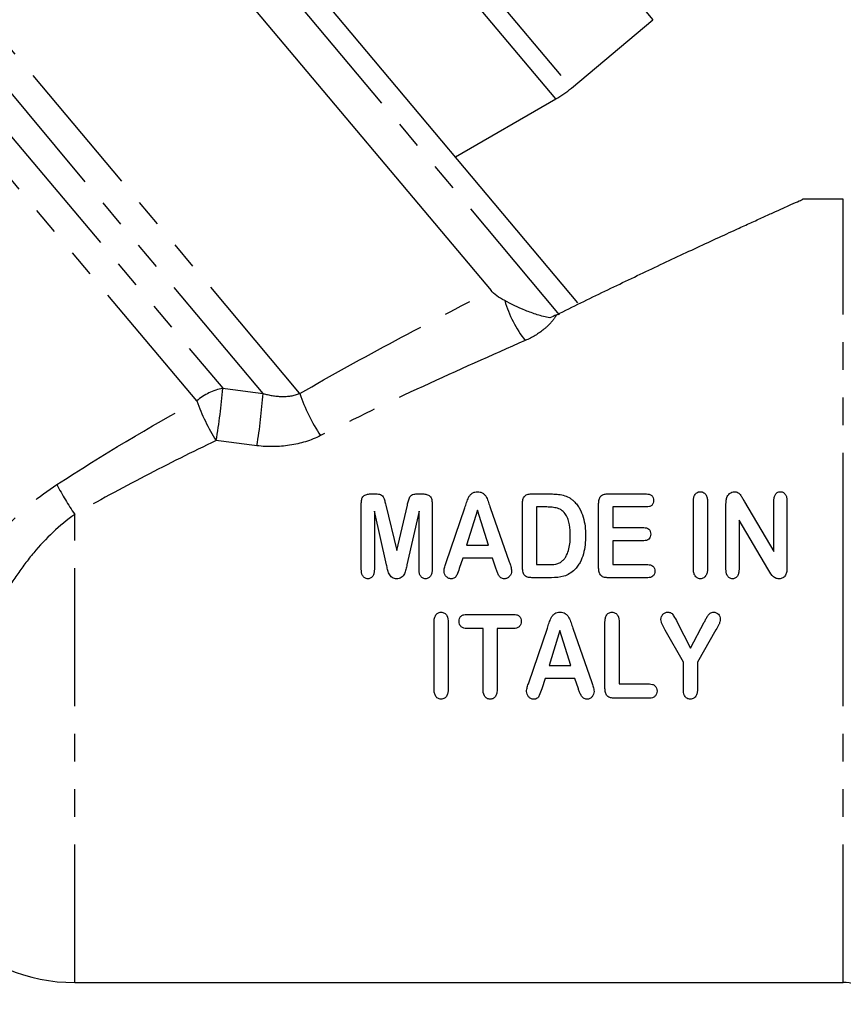
# Model space of a CAD drawing. Extents: x 11 to 414, y 16 to 243.
# Drawn here: x 134 to 172, y 133 to 178 of the extents above; entities that cross this region are included whole.
import ezdxf

# ---------------------------------------------------------------- set-up
doc = ezdxf.new("R2010")
doc.units = 0
doc.linetypes.add('PHANTOM', pattern=[12.7, 6.35, -1.27, 1.27, -1.27, 1.27, -1.27])
doc.layers.get('0').update_dxf_attribs({"linetype": 'CONTINUOUS'})

msp = doc.modelspace()

# ---------------------------------------------------------------- linework, layer by layer
at = {"color": 7, "linetype": 'CONTINUOUS'}
for p, q in [((142.463, 202.738), (163.352, 177.843)), ((126.021, 201.019), (155.917, 165.391)), ((159.908, 164.835), (144.481, 183.22)), ((159.605, 174.699), (163.352, 177.843)), ((154.283, 171.538), (158.892, 174.199)), ((172.095, 169.595), (170.225, 169.595)), ((150.378, 156.05), (150.586, 156.05)), ((152.571, 156.05), (152.782, 156.05)), ((157.756, 156.05), (158.66, 156.05)), ((161.256, 156.05), (163.059, 156.05)), ((165.207, 152.627), (165.207, 155.675)), ((165.857, 155.675), (165.857, 152.627)), ((167.556, 155.68), (168.907, 153.4)), ((168.907, 153.4), (168.907, 155.702)), ((169.507, 155.702), (169.507, 152.659)), ((149.957, 152.589), (149.957, 155.623)), ((151.112, 152.796), (150.557, 155.25)), ((150.557, 155.25), (150.557, 152.591)), ((151.079, 155.54), (151.582, 153.45)), ((151.582, 153.45), (152.072, 155.54)), ((152.607, 155.25), (152.053, 152.796)), ((152.607, 152.591), (152.607, 155.25)), ((153.207, 155.623), (153.207, 152.589)), ((153.855, 152.902), (154.71, 155.414)), ((155.289, 155.3), (154.795, 153.7)), ((155.792, 153.7), (155.289, 155.3)), ((155.881, 155.419), (156.755, 152.923)), ((157.357, 152.749), (157.357, 155.572)), ((158.007, 155.45), (158.007, 152.8)), ((158.471, 155.45), (158.007, 155.45)), ((160.857, 152.678), (160.857, 155.572)), ((163.059, 155.45), (161.507, 155.45)), ((161.507, 155.45), (161.507, 154.5)), ((166.707, 152.598), (166.707, 155.583)), ((168.625, 152.609), (167.307, 154.85)), ((167.307, 154.85), (167.307, 152.596)), ((161.507, 154.5), (162.935, 154.5)), ((162.935, 153.9), (161.507, 153.9)), ((161.507, 153.9), (161.507, 152.8)), ((154.795, 153.7), (155.792, 153.7)), ((154.617, 153.1), (154.457, 152.623)), ((155.975, 153.1), (154.617, 153.1)), ((156.135, 152.634), (155.975, 153.1)), ((158.007, 152.8), (158.54, 152.8)), ((161.507, 152.8), (163.112, 152.8)), ((158.687, 152.2), (157.792, 152.2)), ((163.112, 152.2), (161.256, 152.2)), ((154.796, 150.516), (156.949, 150.516)), ((153.298, 147.093), (153.298, 150.141)), ((153.948, 150.141), (153.948, 147.093)), ((155.548, 149.866), (154.796, 149.866)), ((155.548, 147.088), (155.548, 149.866)), ((156.949, 149.866), (156.198, 149.866)), ((156.198, 149.866), (156.198, 147.088)), ((157.645, 147.368), (158.501, 149.88)), ((159.672, 149.885), (160.545, 147.39)), ((161.148, 147.148), (161.148, 150.14)), ((161.798, 150.14), (161.798, 147.316)), ((164.748, 148.321), (163.917, 149.785)), ((164.47, 150.156), (165.084, 148.966)), ((165.084, 148.966), (165.708, 150.156)), ((166.248, 149.806), (165.398, 148.321)), ((159.08, 149.766), (158.585, 148.166)), ((159.583, 148.166), (159.08, 149.766)), ((158.585, 148.166), (159.583, 148.166)), ((164.748, 147.093), (164.748, 148.321)), ((165.398, 148.321), (165.398, 147.093)), ((158.407, 147.566), (158.248, 147.09)), ((159.766, 147.566), (158.407, 147.566)), ((159.925, 147.1), (159.766, 147.566)), ((161.798, 147.316), (163.194, 147.316)), ((163.194, 146.666), (161.546, 146.666)), ((136.791, 133.595), (172.095, 133.595))]:
    msp.add_line(p, q, dxfattribs=at)
at = {"color": 8, "linetype": 'PHANTOM'}
for p, q in [((138.716, 199.594), (159.605, 174.699)), ((158.892, 174.199), (138.1, 198.977)), ((118.535, 194.737), (147.128, 160.662)), ((145.443, 160.67), (117.851, 193.553)), ((117.564, 191.922), (143.592, 160.903)), ((142.4, 160.324), (116.953, 190.65)), ((159.067, 164.282), (143.715, 182.577)), ((172.095, 151.595), (172.095, 169.595)), ((136.791, 133.595), (136.791, 155.108)), ((172.095, 133.595), (172.095, 151.595))]:
    msp.add_line(p, q, dxfattribs=at)
at = {"color": 7, "linetype": 'CONTINUOUS'}
for centre, radius, start, end in [((156.392, 178.529), 5, 300, 310), ((136.791, 141.595), 8, 224.4604, 270), ((172.095, 131.595), 2, 30, 90)]:
    msp.add_arc(centre, radius, start, end, dxfattribs=at)
at = {"color": 8, "linetype": 'PHANTOM'}
for centre, radius, start, end in [((161.73, 166.44), 5.4, 196.2111, 218.2209), ((144.092, 158.358), 2.593, 101.1061, 130.7192), ((118.517, 162.873), 25.153, 349.9869, 355.5065), ((117.698, 162.689), 27.819, 350.847, 355.8381), ((154.819, 163.266), 8.119, 198.7042, 213.9712), ((150.902, 163.329), 9.017, 199.4679, 212.378), ((150.116, 164.032), 16.037, 208.1066, 213.8137)]:
    msp.add_arc(centre, radius, start, end, dxfattribs=at)
at = {"color": 7, "linetype": 'CONTINUOUS'}
for points, knots in [([(158.93, 164.286), (159.672, 164.65), (161.158, 165.38), (163.327, 166.414), (165.422, 167.396), (166.94, 168.095), (167.925, 168.545), (168.486, 168.801), (168.998, 169.033), (169.397, 169.213), (169.779, 169.385), (170.04, 169.502), (170.185, 169.567), (170.253, 169.598), (170.232, 169.588), (170.225, 169.585)], [0, 0, 0, 0, 0.145073, 0.290799, 0.439666, 0.590492, 0.642249, 0.694224, 0.747065, 0.80031, 0.835925, 0.908167, 0.944934, 0.980563, 1, 1, 1, 1]), ([(156.544, 164.932), (156.41, 165.005), (156.288, 165.079), (156.075, 165.232), (155.983, 165.312), (155.917, 165.391)], [0, 0, 0, 0, 0.5, 0.5, 1, 1, 1, 1]), ([(158.614, 164.135), (158.416, 164.178), (158.224, 164.229), (157.849, 164.346), (157.666, 164.412), (157.151, 164.619), (156.84, 164.772), (156.544, 164.932)], [0, 0, 0, 0, 0.25, 0.25, 0.5, 0.5, 1, 1, 1, 1]), ([(154.71, 155.414), (154.736, 155.494), (154.763, 155.574), (154.819, 155.733), (154.848, 155.812), (154.905, 155.924), (154.927, 155.96), (154.98, 156.025), (155.012, 156.055), (155.083, 156.104), (155.123, 156.123), (155.206, 156.145), (155.25, 156.149), (155.293, 156.15)], [0, 0, 0, 0, 0.25, 0.25, 0.5, 0.5, 0.625, 0.625, 0.75, 0.75, 0.875, 0.875, 1, 1, 1, 1]), ([(155.293, 156.15), (155.337, 156.149), (155.38, 156.146), (155.464, 156.124), (155.504, 156.105), (155.575, 156.057), (155.607, 156.028), (155.662, 155.963), (155.684, 155.926), (155.744, 155.815), (155.773, 155.737), (155.828, 155.578), (155.855, 155.499), (155.881, 155.419)], [0, 0, 0, 0, 0.125, 0.125, 0.25, 0.25, 0.375, 0.375, 0.5, 0.5, 0.75, 0.75, 1, 1, 1, 1]), ([(165.207, 155.675), (165.208, 155.728), (165.21, 155.781), (165.228, 155.885), (165.243, 155.938), (165.293, 156.032), (165.328, 156.074), (165.396, 156.12), (165.421, 156.132), (165.474, 156.147), (165.502, 156.149), (165.529, 156.15)], [0, 0, 0, 0, 0.25, 0.25, 0.5, 0.5, 0.75, 0.75, 0.875, 0.875, 1, 1, 1, 1]), ([(165.529, 156.15), (165.557, 156.149), (165.584, 156.147), (165.637, 156.133), (165.662, 156.121), (165.732, 156.078), (165.769, 156.035), (165.821, 155.94), (165.836, 155.888), (165.854, 155.782), (165.856, 155.729), (165.857, 155.675)], [0, 0, 0, 0, 0.125, 0.125, 0.25, 0.25, 0.5, 0.5, 0.75, 0.75, 1, 1, 1, 1]), ([(166.742, 155.881), (166.756, 155.917), (166.772, 155.952), (166.817, 156.015), (166.844, 156.045), (166.905, 156.093), (166.939, 156.114), (167.012, 156.143), (167.052, 156.148), (167.092, 156.15)], [0, 0, 0, 0, 0.25, 0.25, 0.5, 0.5, 0.75, 0.75, 1, 1, 1, 1]), ([(167.092, 156.15), (167.122, 156.149), (167.152, 156.147), (167.208, 156.133), (167.236, 156.121), (167.312, 156.075), (167.352, 156.031), (167.419, 155.936), (167.446, 155.885), (167.501, 155.783), (167.529, 155.732), (167.556, 155.68)], [0, 0, 0, 0, 0.125, 0.125, 0.25, 0.25, 0.5, 0.5, 0.75, 0.75, 1, 1, 1, 1]), ([(168.907, 155.702), (168.908, 155.752), (168.91, 155.801), (168.926, 155.9), (168.938, 155.949), (168.983, 156.039), (169.016, 156.08), (169.079, 156.122), (169.103, 156.133), (169.152, 156.147), (169.178, 156.149), (169.204, 156.15)], [0, 0, 0, 0, 0.25, 0.25, 0.5, 0.5, 0.75, 0.75, 0.875, 0.875, 1, 1, 1, 1]), ([(169.204, 156.15), (169.23, 156.149), (169.256, 156.147), (169.305, 156.134), (169.329, 156.124), (169.394, 156.082), (169.428, 156.041), (169.475, 155.951), (169.488, 155.902), (169.505, 155.803), (169.506, 155.752), (169.507, 155.702)], [0, 0, 0, 0, 0.125, 0.125, 0.25, 0.25, 0.5, 0.5, 0.75, 0.75, 1, 1, 1, 1]), ([(149.957, 155.623), (149.958, 155.681), (149.961, 155.738), (149.98, 155.822), (149.99, 155.849), (150.015, 155.901), (150.031, 155.926), (150.093, 155.986), (150.148, 156.012), (150.26, 156.044), (150.319, 156.048), (150.378, 156.05)], [0, 0, 0, 0, 0.25, 0.25, 0.375, 0.375, 0.5, 0.5, 0.75, 0.75, 1, 1, 1, 1]), ([(150.586, 156.05), (150.655, 156.049), (150.724, 156.048), (150.825, 156.025), (150.858, 156.014), (150.916, 155.977), (150.94, 155.952), (150.977, 155.894), (150.989, 155.863), (151.011, 155.8), (151.021, 155.768), (151.049, 155.671), (151.063, 155.605), (151.079, 155.54)], [0, 0, 0, 0, 0.25, 0.25, 0.375, 0.375, 0.5, 0.5, 0.625, 0.625, 0.75, 0.75, 1, 1, 1, 1]), ([(152.072, 155.54), (152.088, 155.605), (152.103, 155.67), (152.131, 155.767), (152.14, 155.799), (152.162, 155.862), (152.174, 155.893), (152.211, 155.952), (152.236, 155.977), (152.295, 156.014), (152.328, 156.025), (152.431, 156.048), (152.501, 156.049), (152.571, 156.05)], [0, 0, 0, 0, 0.25, 0.25, 0.375, 0.375, 0.5, 0.5, 0.625, 0.625, 0.75, 0.75, 1, 1, 1, 1]), ([(152.782, 156.05), (152.841, 156.048), (152.9, 156.044), (153.013, 156.013), (153.069, 155.987), (153.152, 155.907), (153.176, 155.851), (153.203, 155.739), (153.207, 155.681), (153.207, 155.623)], [0, 0, 0, 0, 0.25, 0.25, 0.5, 0.5, 0.75, 0.75, 1, 1, 1, 1]), ([(157.357, 155.572), (157.359, 155.631), (157.361, 155.69), (157.382, 155.806), (157.401, 155.864), (157.468, 155.964), (157.519, 156.001), (157.633, 156.044), (157.695, 156.048), (157.756, 156.05)], [0, 0, 0, 0, 0.25, 0.25, 0.5, 0.5, 0.75, 0.75, 1, 1, 1, 1]), ([(158.66, 156.05), (158.757, 156.048), (158.853, 156.046), (159.045, 156.027), (159.14, 156.011), (159.326, 155.963), (159.414, 155.928), (159.538, 155.858), (159.578, 155.832), (159.654, 155.774), (159.689, 155.742), (159.724, 155.71)], [0, 0, 0, 0, 0.25, 0.25, 0.5, 0.5, 0.75, 0.75, 0.875, 0.875, 1, 1, 1, 1]), ([(159.724, 155.71), (159.775, 155.659), (159.823, 155.606), (159.91, 155.494), (159.948, 155.435), (160.054, 155.251), (160.109, 155.117), (160.187, 154.845), (160.215, 154.706), (160.25, 154.422), (160.256, 154.278), (160.257, 154.134)], [0, 0, 0, 0, 0.125, 0.125, 0.25, 0.25, 0.5, 0.5, 0.75, 0.75, 1, 1, 1, 1]), ([(160.857, 155.572), (160.858, 155.631), (160.861, 155.69), (160.883, 155.806), (160.9, 155.865), (160.968, 155.964), (161.018, 156.002), (161.133, 156.043), (161.195, 156.048), (161.256, 156.05)], [0, 0, 0, 0, 0.25, 0.25, 0.5, 0.5, 0.75, 0.75, 1, 1, 1, 1]), ([(163.059, 156.05), (163.101, 156.048), (163.143, 156.046), (163.225, 156.024), (163.264, 156.004), (163.325, 155.948), (163.349, 155.912), (163.378, 155.835), (163.381, 155.793), (163.383, 155.752)], [0, 0, 0, 0, 0.25, 0.25, 0.5, 0.5, 0.75, 0.75, 1, 1, 1, 1]), ([(163.383, 155.752), (163.382, 155.71), (163.378, 155.669), (163.35, 155.59), (163.327, 155.554), (163.266, 155.497), (163.227, 155.476), (163.145, 155.454), (163.102, 155.452), (163.059, 155.45)], [0, 0, 0, 0, 0.25, 0.25, 0.5, 0.5, 0.75, 0.75, 1, 1, 1, 1]), ([(166.707, 155.583), (166.708, 155.633), (166.709, 155.683), (166.714, 155.732), (166.716, 155.757), (166.719, 155.782), (166.724, 155.807), (166.729, 155.832), (166.735, 155.857), (166.742, 155.881)], [0, 0, 0, 0, 0.0001536202, 0.0001536202, 0.0001536202, 0.0002311789, 0.0002311789, 0.0002311789, 0.0003094234, 0.0003094234, 0.0003094234, 0.0003094234]), ([(159.557, 154.14), (159.556, 154.305), (159.549, 154.469), (159.507, 154.712), (159.488, 154.793), (159.434, 154.948), (159.396, 155.023), (159.306, 155.16), (159.254, 155.224), (159.156, 155.302), (159.121, 155.326), (159.047, 155.363), (159.007, 155.376), (158.886, 155.412), (158.804, 155.427), (158.639, 155.447), (158.555, 155.449), (158.471, 155.45)], [0, 0, 0, 0, 0.25, 0.25, 0.375, 0.375, 0.5, 0.5, 0.625, 0.625, 0.6875, 0.6875, 0.75, 0.75, 0.875, 0.875, 1, 1, 1, 1]), ([(162.935, 154.5), (162.976, 154.498), (163.017, 154.496), (163.097, 154.473), (163.134, 154.453), (163.193, 154.397), (163.216, 154.361), (163.243, 154.284), (163.247, 154.243), (163.249, 154.202)], [0, 0, 0, 0, 0.25, 0.25, 0.5, 0.5, 0.75, 0.75, 1, 1, 1, 1]), ([(159.205, 152.984), (159.241, 153.021), (159.277, 153.059), (159.337, 153.143), (159.363, 153.188), (159.434, 153.327), (159.467, 153.426), (159.518, 153.625), (159.533, 153.728), (159.553, 153.933), (159.556, 154.037), (159.557, 154.14)], [0, 0, 0, 0, 0.125, 0.125, 0.25, 0.25, 0.5, 0.5, 0.75, 0.75, 1, 1, 1, 1]), ([(160.257, 154.134), (160.256, 153.994), (160.251, 153.853), (160.219, 153.572), (160.195, 153.433), (160.12, 153.16), (160.069, 153.029), (159.969, 152.844), (159.931, 152.785), (159.848, 152.669), (159.801, 152.616), (159.753, 152.563)], [0, 0, 0, 0, 0.25, 0.25, 0.5, 0.5, 0.75, 0.75, 0.875, 0.875, 1, 1, 1, 1]), ([(163.249, 154.202), (163.247, 154.162), (163.244, 154.121), (163.217, 154.044), (163.195, 154.007), (163.136, 153.948), (163.099, 153.928), (163.019, 153.904), (162.977, 153.902), (162.935, 153.9)], [0, 0, 0, 0, 0.25, 0.25, 0.5, 0.5, 0.75, 0.75, 1, 1, 1, 1]), ([(158.54, 152.8), (158.659, 152.801), (158.779, 152.798), (158.951, 152.837), (159.007, 152.856), (159.114, 152.907), (159.16, 152.944), (159.205, 152.984)], [0, 0, 0, 0, 0.5, 0.5, 0.75, 0.75, 1, 1, 1, 1]), ([(150.256, 152.15), (150.232, 152.151), (150.207, 152.153), (150.159, 152.166), (150.136, 152.177), (150.073, 152.216), (150.039, 152.255), (149.967, 152.387), (149.96, 152.49), (149.957, 152.589)], [0, 0, 0, 0, 0.125, 0.125, 0.25, 0.25, 0.5, 0.5, 1, 1, 1, 1]), ([(150.557, 152.591), (150.556, 152.542), (150.554, 152.492), (150.538, 152.394), (150.524, 152.345), (150.476, 152.257), (150.443, 152.217), (150.379, 152.176), (150.356, 152.166), (150.307, 152.153), (150.282, 152.152), (150.256, 152.15)], [0, 0, 0, 0, 0.25, 0.25, 0.5, 0.5, 0.75, 0.75, 0.875, 0.875, 1, 1, 1, 1]), ([(151.582, 152.15), (151.545, 152.151), (151.509, 152.154), (151.438, 152.173), (151.403, 152.188), (151.314, 152.251), (151.266, 152.31), (151.201, 152.442), (151.18, 152.512), (151.145, 152.654), (151.129, 152.725), (151.112, 152.796)], [0, 0, 0, 0, 0.125, 0.125, 0.25, 0.25, 0.5, 0.5, 0.75, 0.75, 1, 1, 1, 1]), ([(152.053, 152.796), (152.036, 152.725), (152.02, 152.654), (151.983, 152.512), (151.967, 152.44), (151.919, 152.341), (151.897, 152.311), (151.85, 152.254), (151.824, 152.227), (151.763, 152.186), (151.728, 152.171), (151.657, 152.153), (151.619, 152.151), (151.582, 152.15)], [0, 0, 0, 0, 0.25, 0.25, 0.5, 0.5, 0.625, 0.625, 0.75, 0.75, 0.875, 0.875, 1, 1, 1, 1]), ([(152.904, 152.15), (152.879, 152.152), (152.855, 152.153), (152.807, 152.166), (152.784, 152.177), (152.722, 152.218), (152.689, 152.257), (152.641, 152.344), (152.628, 152.394), (152.61, 152.491), (152.609, 152.541), (152.607, 152.591)], [0, 0, 0, 0, 0.125, 0.125, 0.25, 0.25, 0.5, 0.5, 0.75, 0.75, 1, 1, 1, 1]), ([(153.207, 152.589), (153.206, 152.539), (153.204, 152.49), (153.188, 152.392), (153.173, 152.343), (153.125, 152.254), (153.091, 152.215), (153.027, 152.175), (153.004, 152.165), (152.955, 152.153), (152.929, 152.152), (152.904, 152.15)], [0, 0, 0, 0, 0.25, 0.25, 0.5, 0.5, 0.75, 0.75, 0.875, 0.875, 1, 1, 1, 1]), ([(153.757, 152.504), (153.759, 152.538), (153.76, 152.573), (153.766, 152.607), (153.772, 152.641), (153.781, 152.674), (153.791, 152.707), (153.811, 152.773), (153.833, 152.838), (153.855, 152.902)], [0, 0, 0, 0, 0.0001036367, 0.0001036367, 0.0001036367, 0.0002072466, 0.0002072466, 0.0002072466, 0.0004121206, 0.0004121206, 0.0004121206, 0.0004121206]), ([(154.081, 152.15), (154.059, 152.151), (154.037, 152.153), (153.994, 152.163), (153.973, 152.171), (153.914, 152.201), (153.88, 152.23), (153.822, 152.295), (153.797, 152.333), (153.765, 152.415), (153.76, 152.459), (153.757, 152.504)], [0, 0, 0, 0, 0.125, 0.125, 0.25, 0.25, 0.5, 0.5, 0.75, 0.75, 1, 1, 1, 1]), ([(154.457, 152.623), (154.422, 152.52), (154.386, 152.416), (154.313, 152.269), (154.284, 152.219), (154.192, 152.16), (154.136, 152.153), (154.081, 152.15)], [0, 0, 0, 0, 0.5, 0.5, 0.75, 0.75, 1, 1, 1, 1]), ([(156.527, 152.15), (156.499, 152.151), (156.471, 152.153), (156.418, 152.167), (156.391, 152.179), (156.322, 152.226), (156.288, 152.272), (156.236, 152.372), (156.215, 152.424), (156.174, 152.529), (156.155, 152.581), (156.135, 152.634)], [0, 0, 0, 0, 0.125, 0.125, 0.25, 0.25, 0.5, 0.5, 0.75, 0.75, 1, 1, 1, 1]), ([(156.857, 152.509), (156.855, 152.464), (156.849, 152.42), (156.815, 152.336), (156.791, 152.298), (156.733, 152.229), (156.698, 152.2), (156.637, 152.17), (156.616, 152.162), (156.573, 152.153), (156.55, 152.151), (156.527, 152.15)], [0, 0, 0, 0, 0.25, 0.25, 0.5, 0.5, 0.75, 0.75, 0.875, 0.875, 1, 1, 1, 1]), ([(156.755, 152.923), (156.779, 152.856), (156.802, 152.789), (156.839, 152.65), (156.855, 152.58), (156.857, 152.509)], [0, 0, 0, 0, 0.5, 0.5, 1, 1, 1, 1]), ([(157.792, 152.2), (157.723, 152.201), (157.653, 152.206), (157.522, 152.248), (157.463, 152.292), (157.39, 152.408), (157.377, 152.477), (157.359, 152.612), (157.358, 152.681), (157.357, 152.749)], [0, 0, 0, 0, 0.25, 0.25, 0.5, 0.5, 0.75, 0.75, 1, 1, 1, 1]), ([(159.753, 152.563), (159.683, 152.496), (159.608, 152.436), (159.443, 152.337), (159.353, 152.298), (159.077, 152.213), (158.881, 152.202), (158.687, 152.2)], [0, 0, 0, 0, 0.25, 0.25, 0.5, 0.5, 1, 1, 1, 1]), ([(161.256, 152.2), (161.196, 152.202), (161.135, 152.206), (161.021, 152.246), (160.97, 152.282), (160.902, 152.382), (160.884, 152.441), (160.86, 152.558), (160.858, 152.618), (160.857, 152.678)], [0, 0, 0, 0, 0.25, 0.25, 0.5, 0.5, 0.75, 0.75, 1, 1, 1, 1]), ([(163.112, 152.8), (163.154, 152.798), (163.196, 152.796), (163.278, 152.774), (163.316, 152.754), (163.379, 152.697), (163.403, 152.661), (163.434, 152.583), (163.437, 152.54), (163.439, 152.498)], [0, 0, 0, 0, 0.25, 0.25, 0.5, 0.5, 0.75, 0.75, 1, 1, 1, 1]), ([(163.439, 152.498), (163.437, 152.456), (163.434, 152.415), (163.402, 152.337), (163.378, 152.301), (163.315, 152.246), (163.277, 152.227), (163.197, 152.204), (163.154, 152.202), (163.112, 152.2)], [0, 0, 0, 0, 0.25, 0.25, 0.5, 0.5, 0.75, 0.75, 1, 1, 1, 1]), ([(165.529, 152.15), (165.502, 152.152), (165.476, 152.154), (165.424, 152.168), (165.399, 152.18), (165.332, 152.224), (165.296, 152.266), (165.244, 152.36), (165.229, 152.413), (165.21, 152.519), (165.208, 152.573), (165.207, 152.627)], [0, 0, 0, 0, 0.125, 0.125, 0.25, 0.25, 0.5, 0.5, 0.75, 0.75, 1, 1, 1, 1]), ([(165.857, 152.627), (165.856, 152.573), (165.854, 152.519), (165.836, 152.414), (165.82, 152.361), (165.768, 152.265), (165.732, 152.223), (165.662, 152.179), (165.637, 152.168), (165.584, 152.154), (165.557, 152.152), (165.529, 152.15)], [0, 0, 0, 0, 0.25, 0.25, 0.5, 0.5, 0.75, 0.75, 0.875, 0.875, 1, 1, 1, 1]), ([(167.007, 152.15), (166.982, 152.151), (166.957, 152.153), (166.909, 152.166), (166.885, 152.177), (166.823, 152.219), (166.789, 152.259), (166.718, 152.394), (166.71, 152.497), (166.707, 152.598)], [0, 0, 0, 0, 0.125, 0.125, 0.25, 0.25, 0.5, 0.5, 1, 1, 1, 1]), ([(167.307, 152.596), (167.306, 152.546), (167.304, 152.496), (167.287, 152.399), (167.273, 152.35), (167.226, 152.261), (167.193, 152.221), (167.13, 152.178), (167.107, 152.167), (167.058, 152.153), (167.033, 152.152), (167.007, 152.15)], [0, 0, 0, 0, 0.25, 0.25, 0.5, 0.5, 0.75, 0.75, 0.875, 0.875, 1, 1, 1, 1]), ([(169.147, 152.15), (169.086, 152.153), (169.025, 152.16), (168.913, 152.214), (168.867, 152.255), (168.745, 152.393), (168.688, 152.503), (168.625, 152.609)], [0, 0, 0, 0, 0.25, 0.25, 0.5, 0.5, 1, 1, 1, 1]), ([(169.507, 152.659), (169.506, 152.6), (169.504, 152.542), (169.484, 152.426), (169.468, 152.368), (169.413, 152.263), (169.371, 152.218), (169.293, 152.175), (169.265, 152.165), (169.207, 152.153), (169.177, 152.151), (169.147, 152.15)], [0, 0, 0, 0, 0.25, 0.25, 0.5, 0.5, 0.75, 0.75, 0.875, 0.875, 1, 1, 1, 1]), ([(153.298, 150.141), (153.299, 150.195), (153.301, 150.248), (153.319, 150.353), (153.334, 150.406), (153.385, 150.5), (153.42, 150.542), (153.489, 150.587), (153.513, 150.599), (153.565, 150.613), (153.593, 150.615), (153.62, 150.616)], [0, 0, 0, 0, 0.25, 0.25, 0.5, 0.5, 0.75, 0.75, 0.875, 0.875, 1, 1, 1, 1]), ([(153.62, 150.616), (153.647, 150.615), (153.674, 150.613), (153.726, 150.6), (153.751, 150.588), (153.82, 150.546), (153.857, 150.504), (153.937, 150.361), (153.945, 150.249), (153.948, 150.141)], [0, 0, 0, 0, 0.125, 0.125, 0.25, 0.25, 0.5, 0.5, 1, 1, 1, 1]), ([(154.448, 150.19), (154.449, 150.235), (154.453, 150.279), (154.485, 150.365), (154.51, 150.404), (154.576, 150.465), (154.618, 150.486), (154.705, 150.512), (154.751, 150.515), (154.796, 150.516)], [0, 0, 0, 0, 0.25, 0.25, 0.5, 0.5, 0.75, 0.75, 1, 1, 1, 1]), ([(156.949, 150.516), (156.995, 150.515), (157.04, 150.512), (157.127, 150.488), (157.169, 150.468), (157.237, 150.406), (157.263, 150.367), (157.296, 150.282), (157.301, 150.235), (157.302, 150.19)], [0, 0, 0, 0, 0.25, 0.25, 0.5, 0.5, 0.75, 0.75, 1, 1, 1, 1]), ([(158.501, 149.88), (158.527, 149.961), (158.554, 150.041), (158.61, 150.201), (158.64, 150.281), (158.698, 150.395), (158.72, 150.431), (158.775, 150.495), (158.807, 150.524), (158.877, 150.572), (158.916, 150.59), (158.998, 150.612), (159.041, 150.615), (159.084, 150.616)], [0, 0, 0, 0, 0.25, 0.25, 0.5, 0.5, 0.625, 0.625, 0.75, 0.75, 0.875, 0.875, 1, 1, 1, 1]), ([(159.084, 150.616), (159.126, 150.615), (159.169, 150.612), (159.25, 150.591), (159.29, 150.573), (159.361, 150.526), (159.394, 150.498), (159.45, 150.434), (159.472, 150.398), (159.533, 150.285), (159.563, 150.206), (159.618, 150.045), (159.645, 149.965), (159.672, 149.885)], [0, 0, 0, 0, 0.125, 0.125, 0.25, 0.25, 0.375, 0.375, 0.5, 0.5, 0.75, 0.75, 1, 1, 1, 1]), ([(161.148, 150.14), (161.149, 150.193), (161.151, 150.247), (161.168, 150.351), (161.184, 150.404), (161.233, 150.5), (161.269, 150.543), (161.338, 150.587), (161.362, 150.598), (161.415, 150.612), (161.442, 150.614), (161.47, 150.616)], [0, 0, 0, 0, 0.25, 0.25, 0.5, 0.5, 0.75, 0.75, 0.875, 0.875, 1, 1, 1, 1]), ([(161.47, 150.616), (161.497, 150.615), (161.524, 150.613), (161.576, 150.6), (161.601, 150.588), (161.67, 150.545), (161.708, 150.503), (161.787, 150.36), (161.795, 150.248), (161.798, 150.14)], [0, 0, 0, 0, 0.125, 0.125, 0.25, 0.25, 0.5, 0.5, 1, 1, 1, 1]), ([(163.718, 150.286), (163.72, 150.329), (163.725, 150.371), (163.756, 150.45), (163.779, 150.486), (163.837, 150.548), (163.871, 150.574), (163.95, 150.609), (163.992, 150.614), (164.035, 150.616)], [0, 0, 0, 0, 0.25, 0.25, 0.5, 0.5, 0.75, 0.75, 1, 1, 1, 1]), ([(163.917, 149.785), (163.874, 149.864), (163.831, 149.945), (163.772, 150.068), (163.755, 150.11), (163.727, 150.196), (163.72, 150.241), (163.718, 150.286)], [0, 0, 0, 0, 0.5, 0.5, 0.75, 0.75, 1, 1, 1, 1]), ([(164.035, 150.616), (164.063, 150.615), (164.091, 150.614), (164.145, 150.601), (164.172, 150.59), (164.242, 150.544), (164.273, 150.495), (164.364, 150.354), (164.418, 150.255), (164.47, 150.156)], [0, 0, 0, 0, 0.125, 0.125, 0.25, 0.25, 0.5, 0.5, 1, 1, 1, 1]), ([(165.708, 150.156), (165.734, 150.205), (165.76, 150.254), (165.812, 150.353), (165.838, 150.402), (165.9, 150.495), (165.935, 150.539), (166.004, 150.586), (166.03, 150.599), (166.084, 150.613), (166.112, 150.615), (166.14, 150.616)], [0, 0, 0, 0, 0.25, 0.25, 0.5, 0.5, 0.75, 0.75, 0.875, 0.875, 1, 1, 1, 1]), ([(166.14, 150.616), (166.181, 150.614), (166.221, 150.609), (166.296, 150.575), (166.328, 150.55), (166.384, 150.49), (166.406, 150.455), (166.436, 150.379), (166.441, 150.338), (166.443, 150.297)], [0, 0, 0, 0, 0.25, 0.25, 0.5, 0.5, 0.75, 0.75, 1, 1, 1, 1]), ([(166.443, 150.297), (166.44, 150.252), (166.437, 150.208), (166.414, 150.123), (166.396, 150.082), (166.338, 149.961), (166.293, 149.883), (166.248, 149.806)], [0, 0, 0, 0, 0.25, 0.25, 0.5, 0.5, 1, 1, 1, 1]), ([(154.796, 149.866), (154.751, 149.867), (154.706, 149.87), (154.619, 149.895), (154.577, 149.915), (154.511, 149.976), (154.486, 150.015), (154.454, 150.099), (154.45, 150.145), (154.448, 150.19)], [0, 0, 0, 0, 0.25, 0.25, 0.5, 0.5, 0.75, 0.75, 1, 1, 1, 1]), ([(157.302, 150.19), (157.3, 150.145), (157.297, 150.1), (157.264, 150.015), (157.238, 149.976), (157.17, 149.915), (157.128, 149.895), (157.041, 149.87), (156.995, 149.867), (156.949, 149.866)], [0, 0, 0, 0, 0.25, 0.25, 0.5, 0.5, 0.75, 0.75, 1, 1, 1, 1]), ([(153.62, 146.616), (153.592, 146.618), (153.565, 146.62), (153.513, 146.635), (153.487, 146.647), (153.42, 146.692), (153.384, 146.735), (153.333, 146.829), (153.319, 146.882), (153.301, 146.986), (153.299, 147.04), (153.298, 147.093)], [0, 0, 0, 0, 0.125, 0.125, 0.25, 0.25, 0.5, 0.5, 0.75, 0.75, 1, 1, 1, 1]), ([(153.948, 147.093), (153.947, 147.04), (153.945, 146.986), (153.927, 146.882), (153.911, 146.829), (153.861, 146.734), (153.825, 146.691), (153.755, 146.646), (153.73, 146.634), (153.676, 146.62), (153.648, 146.618), (153.62, 146.616)], [0, 0, 0, 0, 0.25, 0.25, 0.5, 0.5, 0.75, 0.75, 0.875, 0.875, 1, 1, 1, 1]), ([(155.875, 146.616), (155.848, 146.617), (155.82, 146.619), (155.767, 146.633), (155.742, 146.645), (155.673, 146.688), (155.635, 146.73), (155.558, 146.872), (155.55, 146.981), (155.548, 147.088)], [0, 0, 0, 0, 0.125, 0.125, 0.25, 0.25, 0.5, 0.5, 1, 1, 1, 1]), ([(156.198, 147.088), (156.197, 147.035), (156.195, 146.982), (156.177, 146.878), (156.163, 146.826), (156.113, 146.732), (156.077, 146.69), (156.008, 146.645), (155.984, 146.634), (155.93, 146.619), (155.903, 146.618), (155.875, 146.616)], [0, 0, 0, 0, 0.25, 0.25, 0.5, 0.5, 0.75, 0.75, 0.875, 0.875, 1, 1, 1, 1]), ([(157.548, 146.97), (157.549, 147.004), (157.551, 147.038), (157.562, 147.106), (157.571, 147.139), (157.601, 147.238), (157.623, 147.303), (157.645, 147.368)], [0, 0, 0, 0, 0.25, 0.25, 0.5, 0.5, 1, 1, 1, 1]), ([(158.248, 147.09), (158.212, 146.987), (158.177, 146.884), (158.105, 146.738), (158.078, 146.688), (158.009, 146.642), (157.983, 146.631), (157.928, 146.619), (157.899, 146.617), (157.871, 146.616)], [0, 0, 0, 0, 0.5, 0.5, 0.75, 0.75, 0.875, 0.875, 1, 1, 1, 1]), ([(160.317, 146.616), (160.289, 146.618), (160.26, 146.619), (160.206, 146.634), (160.18, 146.646), (160.111, 146.694), (160.077, 146.741), (160.026, 146.84), (160.005, 146.892), (159.965, 146.995), (159.945, 147.048), (159.925, 147.1)], [0, 0, 0, 0, 0.125, 0.125, 0.25, 0.25, 0.5, 0.5, 0.75, 0.75, 1, 1, 1, 1]), ([(160.545, 147.39), (160.57, 147.322), (160.593, 147.254), (160.63, 147.116), (160.646, 147.046), (160.648, 146.975)], [0, 0, 0, 0, 0.5, 0.5, 1, 1, 1, 1]), ([(161.546, 146.666), (161.485, 146.668), (161.423, 146.673), (161.308, 146.716), (161.257, 146.753), (161.19, 146.854), (161.173, 146.912), (161.151, 147.029), (161.149, 147.089), (161.148, 147.148)], [0, 0, 0, 0, 0.25, 0.25, 0.5, 0.5, 0.75, 0.75, 1, 1, 1, 1]), ([(163.194, 147.316), (163.239, 147.315), (163.284, 147.312), (163.371, 147.283), (163.411, 147.261), (163.475, 147.198), (163.501, 147.16), (163.533, 147.078), (163.537, 147.033), (163.539, 146.989)], [0, 0, 0, 0, 0.25, 0.25, 0.5, 0.5, 0.75, 0.75, 1, 1, 1, 1]), ([(165.072, 146.616), (165.044, 146.617), (165.017, 146.619), (164.964, 146.634), (164.938, 146.646), (164.869, 146.69), (164.833, 146.733), (164.758, 146.876), (164.75, 146.986), (164.748, 147.093)], [0, 0, 0, 0, 0.125, 0.125, 0.25, 0.25, 0.5, 0.5, 1, 1, 1, 1]), ([(165.398, 147.093), (165.397, 147.04), (165.395, 146.987), (165.377, 146.883), (165.362, 146.83), (165.311, 146.736), (165.275, 146.694), (165.207, 146.647), (165.182, 146.635), (165.128, 146.62), (165.1, 146.618), (165.072, 146.616)], [0, 0, 0, 0, 0.25, 0.25, 0.5, 0.5, 0.75, 0.75, 0.875, 0.875, 1, 1, 1, 1]), ([(157.871, 146.616), (157.849, 146.618), (157.826, 146.619), (157.783, 146.629), (157.762, 146.638), (157.702, 146.669), (157.668, 146.698), (157.61, 146.764), (157.586, 146.802), (157.555, 146.883), (157.55, 146.926), (157.548, 146.97)], [0, 0, 0, 0, 0.125, 0.125, 0.25, 0.25, 0.5, 0.5, 0.75, 0.75, 1, 1, 1, 1]), ([(160.648, 146.975), (160.645, 146.931), (160.64, 146.887), (160.607, 146.805), (160.583, 146.766), (160.526, 146.698), (160.491, 146.668), (160.429, 146.637), (160.408, 146.629), (160.364, 146.619), (160.34, 146.617), (160.317, 146.616)], [0, 0, 0, 0, 0.25, 0.25, 0.5, 0.5, 0.75, 0.75, 0.875, 0.875, 1, 1, 1, 1]), ([(163.539, 146.989), (163.537, 146.945), (163.533, 146.902), (163.503, 146.819), (163.478, 146.781), (163.413, 146.719), (163.372, 146.698), (163.286, 146.671), (163.24, 146.668), (163.194, 146.666)], [0, 0, 0, 0, 0.25, 0.25, 0.5, 0.5, 0.75, 0.75, 1, 1, 1, 1])]:
    msp.add_open_spline(points, degree=3, knots=knots, dxfattribs=at)
at = {"color": 8, "linetype": 'PHANTOM'}
for points, knots in [([(147.128, 160.662), (148.593, 161.505), (150.061, 162.315), (152.994, 163.887), (154.459, 164.649), (155.917, 165.391)], [0, 0, 0, 0, 0.5, 0.5, 1, 1, 1, 1]), ([(158.93, 164.286), (158.861, 164.167), (158.777, 164.05), (158.58, 163.824), (158.467, 163.716), (158.099, 163.414), (157.808, 163.239), (157.487, 163.099)], [0, 0, 0, 0, 0.25, 0.25, 0.5, 0.5, 1, 1, 1, 1]), ([(157.487, 163.099), (155.93, 162.42), (154.365, 161.72), (151.227, 160.268), (149.655, 159.516), (148.085, 158.729)], [0, 0, 0, 0, 0.5, 0.5, 1, 1, 1, 1]), ([(145.443, 160.67), (145.724, 160.585), (146.007, 160.534), (146.584, 160.523), (146.864, 160.564), (147.128, 160.662)], [0, 0, 0, 0, 0.5, 0.5, 1, 1, 1, 1]), ([(143.287, 158.5), (142.191, 157.973), (141.101, 157.431), (138.933, 156.305), (137.857, 155.721), (136.791, 155.108)], [0, 0, 0, 0, 0.5, 0.5, 1, 1, 1, 1]), ([(148.085, 158.729), (147.64, 158.505), (147.164, 158.36), (146.165, 158.207), (145.664, 158.203), (145.162, 158.264)], [0, 0, 0, 0, 0.5, 0.5, 1, 1, 1, 1]), ([(129.365, 147.492), (129.676, 148.299), (130.031, 149.116), (130.651, 150.344), (130.874, 150.755), (131.349, 151.566), (131.601, 151.965), (132.139, 152.75), (132.425, 153.135), (133.036, 153.888), (133.364, 154.257), (134.394, 155.308), (135.143, 155.937), (135.97, 156.477)], [0, 0, 0, 0, 0.25, 0.25, 0.375, 0.375, 0.5, 0.5, 0.625, 0.625, 0.75, 0.75, 1, 1, 1, 1]), ([(136.791, 155.108), (136.085, 154.6), (135.464, 154.005), (134.629, 153.012), (134.368, 152.665), (133.888, 151.962), (133.666, 151.603), (133.254, 150.875), (133.064, 150.506), (132.709, 149.76), (132.545, 149.384), (132.093, 148.264), (131.841, 147.524), (131.623, 146.796)], [0, 0, 0, 0, 0.25, 0.25, 0.375, 0.375, 0.5, 0.5, 0.625, 0.625, 0.75, 0.75, 1, 1, 1, 1])]:
    msp.add_open_spline(points, degree=3, knots=knots, dxfattribs=at)
at = {"color": 7, "linetype": 'CONTINUOUS'}
msp.add_open_spline([(158.93, 164.286), (158.824, 164.234), (158.719, 164.184), (158.614, 164.135)], degree=3, dxfattribs=at)
at = {"color": 8, "linetype": 'PHANTOM'}
for points in [[(143.592, 160.903), (144.209, 160.822), (144.826, 160.745), (145.443, 160.67)], [(135.97, 156.477), (138.074, 157.852), (140.227, 159.117), (142.4, 160.324)], [(145.162, 158.264), (144.537, 158.339), (143.911, 158.418), (143.287, 158.5)]]:
    msp.add_open_spline(points, degree=3, dxfattribs=at)

doc.saveas('drawing.dxf')
